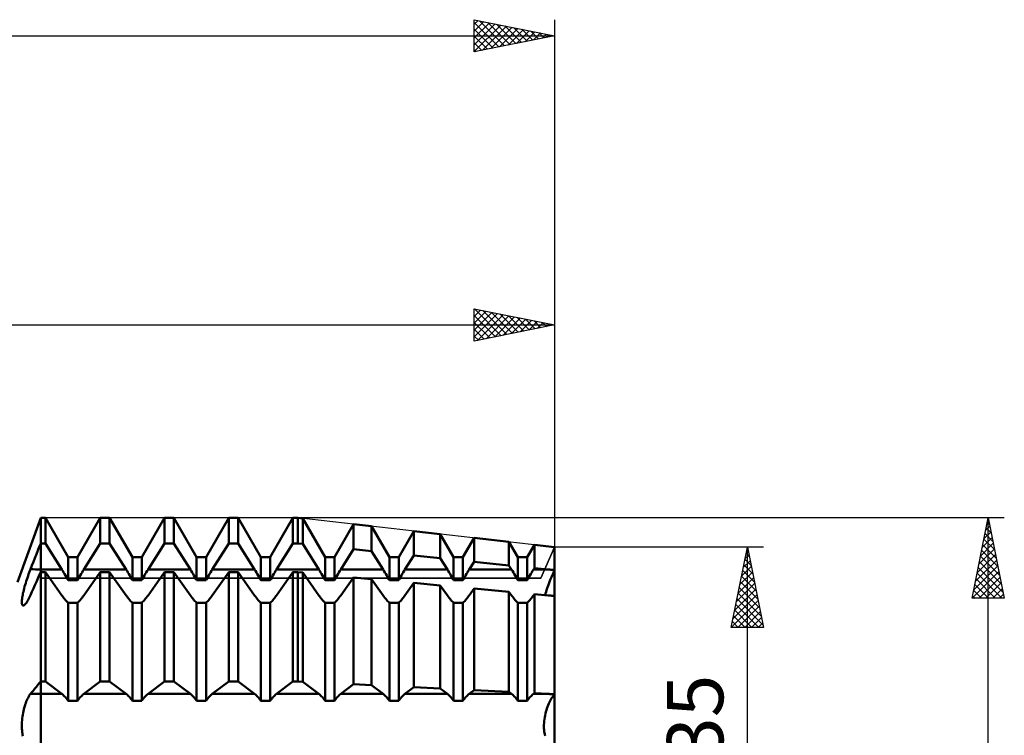
# Model space of a CAD drawing. Units: millimetres. Extents: x -27 to 246, y -47 to 53.
# Drawn here: x 167 to 228, y 4 to 49 of the extents above; entities that cross this region are included whole.
import ezdxf
from ezdxf.enums import TextEntityAlignment as Align

# ---------------------------------------------------------------- set-up
doc = ezdxf.new("R2010")
doc.units = ezdxf.units.MM
doc.header["$LTSCALE"] = 5.9
for name, color, linetype in [('1', 4, 'CONTINUOUS'), ('2', 7, 'CONTINUOUS'), ('CUT', 1, 'CONTINUOUS'), ('NOCUT', 7, 'CONTINUOUS'), ('SK2', 7, 'CONTINUOUS')]:
    doc.layers.add(name, color=color, linetype=linetype)
doc.styles.get("Standard").update_dxf_attribs({"font": 'Monospac821 BT'})

msp = doc.modelspace()

# ---------------------------------------------------------------- linework, layer by layer
at = {"layer": '1', "color": 4, "linetype": 'CONTINUOUS', "lineweight": 50}
for p, q in [((166.557, 14), (168, 18)), ((168, 18), (168.292, 18)), ((168, 16.407), (168, 18)), ((168, 16.407), (168, 18)), ((169.708, 15.546), (168.292, 18)), ((168.292, 16.407), (168.292, 18)), ((170.292, 15.546), (171.708, 18)), ((171.708, 18), (172.292, 18)), ((171.708, 16.407), (171.708, 18)), ((173.708, 15.546), (172.292, 18)), ((172.292, 16.407), (172.292, 18)), ((174.292, 15.546), (175.708, 18)), ((175.708, 18), (176.292, 18)), ((175.708, 16.407), (175.708, 18)), ((177.708, 15.546), (176.292, 18)), ((176.292, 16.407), (176.292, 18)), ((178.292, 15.546), (179.708, 18)), ((179.708, 18), (180.292, 18)), ((179.708, 16.407), (179.708, 18)), ((181.708, 15.546), (180.292, 18)), ((180.292, 16.407), (180.292, 18)), ((182.292, 15.546), (183.708, 18)), ((183.708, 18), (184, 18)), ((183.708, 16.407), (183.708, 18)), ((184.312, 17.964), (184, 18)), ((184, 16.407), (184, 18)), ((185.708, 15.546), (184.312, 17.964)), ((184.312, 16.375), (184.312, 17.964)), ((186.292, 15.546), (187.479, 17.603)), ((188.594, 17.476), (187.479, 17.603)), ((187.479, 16.045), (187.479, 17.603)), ((189.708, 15.546), (188.594, 17.476)), ((188.594, 15.929), (188.594, 17.476)), ((190.292, 15.546), (191.232, 17.175)), ((192.876, 16.988), (191.232, 17.175)), ((191.232, 15.655), (191.232, 17.175)), ((193.708, 15.546), (192.876, 16.988)), ((192.876, 15.484), (192.876, 16.988)), ((194.292, 15.546), (194.985, 16.747)), ((197.158, 16.499), (194.985, 16.747)), ((194.985, 15.265), (194.985, 16.747)), ((167.731, 15.728), (167.823, 15.961)), ((167.823, 15.961), (167.913, 16.188)), ((167.913, 16.188), (168, 16.407)), ((168, 16.407), (168.292, 16.407)), ((168, 14.786), (168, 16.407)), ((168, 14.786), (168, 16.407)), ((169.319, 14.786), (168.292, 16.407)), ((170.681, 14.786), (171.708, 16.407)), ((171.708, 16.407), (172.292, 16.407)), ((173.319, 14.786), (172.292, 16.407)), ((174.681, 14.786), (175.708, 16.407)), ((175.708, 16.407), (176.292, 16.407)), ((177.319, 14.786), (176.292, 16.407)), ((178.681, 14.786), (179.708, 16.407)), ((179.708, 16.407), (180.292, 16.407)), ((181.319, 14.786), (180.292, 16.407)), ((182.681, 14.786), (183.708, 16.407)), ((183.708, 16.407), (184, 16.407)), ((184.312, 16.375), (184, 16.407)), ((185.319, 14.786), (184.312, 16.375)), ((186.681, 14.786), (187.479, 16.045)), ((188.594, 15.929), (187.479, 16.045)), ((197.708, 15.546), (197.158, 16.499)), ((197.158, 15.039), (197.158, 16.499)), ((198.292, 15.546), (198.738, 16.319)), ((200, 16.175), (198.738, 16.319)), ((198.738, 14.875), (198.738, 16.319)), ((200, 14.743), (200, 16.175)), ((200, 14.743), (200, 16.175)), ((167.546, 15.259), (167.638, 15.493)), ((167.638, 15.493), (167.731, 15.728)), ((169.708, 15.546), (170.292, 15.546)), ((169.708, 14.11), (169.708, 15.546)), ((170.292, 14.11), (170.292, 15.546)), ((173.708, 15.546), (174.292, 15.546)), ((173.708, 14.11), (173.708, 15.546)), ((174.292, 14.11), (174.292, 15.546)), ((177.708, 15.546), (178.292, 15.546)), ((177.708, 14.11), (177.708, 15.546)), ((178.292, 14.11), (178.292, 15.546)), ((181.708, 15.546), (182.292, 15.546)), ((181.708, 14.11), (181.708, 15.546)), ((182.292, 14.11), (182.292, 15.546)), ((185.708, 15.546), (186.292, 15.546)), ((185.708, 14.11), (185.708, 15.546)), ((186.292, 14.11), (186.292, 15.546)), ((189.319, 14.786), (188.594, 15.929)), ((189.708, 15.546), (190.292, 15.546)), ((189.708, 14.11), (189.708, 15.546)), ((190.292, 14.11), (190.292, 15.546)), ((190.681, 14.786), (191.232, 15.655)), ((192.876, 15.484), (191.232, 15.655)), ((193.319, 14.786), (192.876, 15.484)), ((193.708, 15.546), (194.292, 15.546)), ((193.708, 14.11), (193.708, 15.546)), ((194.292, 14.11), (194.292, 15.546)), ((197.708, 15.546), (198.292, 15.546)), ((197.708, 14.11), (197.708, 15.546)), ((198.292, 14.11), (198.292, 15.546)), ((167.326, 14.703), (167.366, 14.805)), ((167.366, 14.805), (167.454, 15.028)), ((167.454, 15.028), (167.546, 15.259)), ((168, 14.786), (169.319, 14.786)), ((168, 14.615), (168, 14.786)), ((168, 14.615), (168, 14.786)), ((169.374, 14.698), (169.319, 14.786)), ((170.626, 14.698), (170.681, 14.786)), ((170.681, 14.786), (173.319, 14.786)), ((173.374, 14.698), (173.319, 14.786)), ((174.626, 14.698), (174.681, 14.786)), ((174.681, 14.786), (177.319, 14.786)), ((177.374, 14.698), (177.319, 14.786)), ((178.626, 14.698), (178.681, 14.786)), ((178.681, 14.786), (181.319, 14.786)), ((181.374, 14.698), (181.319, 14.786)), ((182.626, 14.698), (182.681, 14.786)), ((182.681, 14.786), (185.319, 14.786)), ((185.374, 14.698), (185.319, 14.786)), ((186.626, 14.698), (186.681, 14.786)), ((186.681, 14.786), (189.319, 14.786)), ((189.374, 14.698), (189.319, 14.786)), ((190.626, 14.698), (190.681, 14.786)), ((190.681, 14.786), (193.319, 14.786)), ((193.374, 14.698), (193.319, 14.786)), ((194.626, 14.698), (194.681, 14.786)), ((194.681, 14.786), (194.985, 15.265)), ((194.681, 14.786), (197.319, 14.786)), ((197.158, 15.039), (194.985, 15.265)), ((197.319, 14.786), (197.158, 15.039)), ((197.374, 14.698), (197.319, 14.786)), ((198.626, 14.698), (198.681, 14.786)), ((198.681, 14.786), (198.738, 14.875)), ((198.681, 14.786), (199.595, 14.786)), ((199.595, 14.786), (198.738, 14.875)), ((199.651, 14.78), (199.595, 14.786)), ((199.708, 14.774), (199.651, 14.78)), ((199.765, 14.768), (199.708, 14.774)), ((199.823, 14.762), (199.765, 14.768)), ((199.881, 14.756), (199.823, 14.762)), ((199.94, 14.75), (199.881, 14.756)), ((200, 14.743), (199.94, 14.75)), ((199.951, 14.639), (200, 14.743)), ((199.951, 14.639), (200, 14.743)), ((200, 13.134), (200, 14.743)), ((167.098, 14.048), (167.134, 14.16)), ((167.134, 14.16), (167.171, 14.271)), ((167.171, 14.271), (167.209, 14.382)), ((167.209, 14.382), (167.248, 14.491)), ((167.248, 14.491), (167.287, 14.598)), ((167.287, 14.598), (167.326, 14.703)), ((167.731, 14.01), (167.823, 14.218)), ((167.823, 14.218), (167.913, 14.42)), ((167.913, 14.42), (168, 14.615)), ((168, 14.615), (168.292, 14.615)), ((168, -14.615), (168, 14.615)), ((169.319, 13.171), (168.292, 14.615)), ((168.292, 7.81), (168.292, 14.615)), ((169.429, 14.606), (169.374, 14.698)), ((169.486, 14.511), (169.429, 14.606)), ((169.542, 14.413), (169.486, 14.511)), ((169.598, 14.313), (169.542, 14.413)), ((169.654, 14.212), (169.598, 14.313)), ((169.708, 14.11), (169.654, 14.212)), ((169.708, 14.11), (170.292, 14.11)), ((170.292, 14.11), (170.346, 14.212)), ((170.346, 14.212), (170.402, 14.313)), ((170.402, 14.313), (170.458, 14.413)), ((170.458, 14.413), (170.514, 14.511)), ((170.514, 14.511), (170.571, 14.606)), ((170.571, 14.606), (170.626, 14.698)), ((170.681, 13.171), (171.708, 14.615)), ((171.708, 14.615), (172.292, 14.615)), ((171.708, 7.81), (171.708, 14.615)), ((173.319, 13.171), (172.292, 14.615)), ((172.292, 7.81), (172.292, 14.615)), ((173.429, 14.606), (173.374, 14.698)), ((173.486, 14.511), (173.429, 14.606)), ((173.542, 14.413), (173.486, 14.511)), ((173.598, 14.313), (173.542, 14.413)), ((173.654, 14.212), (173.598, 14.313)), ((173.708, 14.11), (173.654, 14.212)), ((173.708, 14.11), (174.292, 14.11)), ((174.292, 14.11), (174.346, 14.212)), ((174.346, 14.212), (174.402, 14.313)), ((174.402, 14.313), (174.458, 14.413)), ((174.458, 14.413), (174.514, 14.511)), ((174.514, 14.511), (174.571, 14.606)), ((174.571, 14.606), (174.626, 14.698)), ((174.681, 13.171), (175.708, 14.615)), ((175.708, 14.615), (176.292, 14.615)), ((175.708, 7.81), (175.708, 14.615)), ((177.319, 13.171), (176.292, 14.615)), ((176.292, 7.81), (176.292, 14.615)), ((177.429, 14.606), (177.374, 14.698)), ((177.486, 14.511), (177.429, 14.606)), ((177.542, 14.413), (177.486, 14.511)), ((177.598, 14.313), (177.542, 14.413)), ((177.654, 14.212), (177.598, 14.313)), ((177.708, 14.11), (177.654, 14.212)), ((177.708, 14.11), (178.292, 14.11)), ((178.292, 14.11), (178.346, 14.212)), ((178.346, 14.212), (178.402, 14.313)), ((178.402, 14.313), (178.458, 14.413)), ((178.458, 14.413), (178.514, 14.511)), ((178.514, 14.511), (178.571, 14.606)), ((178.571, 14.606), (178.626, 14.698)), ((178.681, 13.171), (179.708, 14.615)), ((179.708, 14.615), (180.292, 14.615)), ((179.708, 7.81), (179.708, 14.615)), ((181.319, 13.171), (180.292, 14.615)), ((180.292, 7.81), (180.292, 14.615)), ((181.429, 14.606), (181.374, 14.698)), ((181.486, 14.511), (181.429, 14.606)), ((181.542, 14.413), (181.486, 14.511)), ((181.598, 14.313), (181.542, 14.413)), ((181.654, 14.212), (181.598, 14.313)), ((181.708, 14.11), (181.654, 14.212)), ((181.708, 14.11), (182.292, 14.11)), ((182.292, 14.11), (182.346, 14.212)), ((182.346, 14.212), (182.402, 14.313)), ((182.402, 14.313), (182.458, 14.413)), ((182.458, 14.413), (182.514, 14.511)), ((182.514, 14.511), (182.571, 14.606)), ((182.571, 14.606), (182.626, 14.698)), ((182.681, 13.171), (183.708, 14.615)), ((183.708, 14.615), (184, 14.615)), ((183.708, 7.81), (183.708, 14.615)), ((184.312, 14.586), (184, 14.615)), ((184, 7.81), (184, 14.615)), ((185.319, 13.171), (184.312, 14.586)), ((184.312, 7.794), (184.312, 14.586)), ((185.429, 14.606), (185.374, 14.698)), ((185.486, 14.511), (185.429, 14.606)), ((185.542, 14.413), (185.486, 14.511)), ((185.598, 14.313), (185.542, 14.413)), ((185.654, 14.212), (185.598, 14.313)), ((185.708, 14.11), (185.654, 14.212)), ((185.708, 14.11), (186.292, 14.11)), ((186.292, 14.11), (186.346, 14.212)), ((186.346, 14.212), (186.402, 14.313)), ((186.402, 14.313), (186.458, 14.413)), ((186.458, 14.413), (186.514, 14.511)), ((186.514, 14.511), (186.571, 14.606)), ((186.571, 14.606), (186.626, 14.698)), ((186.681, 13.171), (187.479, 14.293)), ((188.594, 14.189), (187.479, 14.293)), ((187.479, 7.638), (187.479, 14.293)), ((189.319, 13.171), (188.594, 14.189)), ((188.594, 7.583), (188.594, 14.189)), ((189.429, 14.606), (189.374, 14.698)), ((189.486, 14.511), (189.429, 14.606)), ((189.542, 14.413), (189.486, 14.511)), ((189.598, 14.313), (189.542, 14.413)), ((189.654, 14.212), (189.598, 14.313)), ((189.708, 14.11), (189.654, 14.212)), ((189.708, 14.11), (190.292, 14.11)), ((190.292, 14.11), (190.346, 14.212)), ((190.346, 14.212), (190.402, 14.313)), ((190.402, 14.313), (190.458, 14.413)), ((190.458, 14.413), (190.514, 14.511)), ((190.514, 14.511), (190.571, 14.606)), ((190.571, 14.606), (190.626, 14.698)), ((193.429, 14.606), (193.374, 14.698)), ((193.486, 14.511), (193.429, 14.606)), ((193.542, 14.413), (193.486, 14.511)), ((193.598, 14.313), (193.542, 14.413)), ((193.654, 14.212), (193.598, 14.313)), ((193.708, 14.11), (193.654, 14.212)), ((193.708, 14.11), (194.292, 14.11)), ((194.292, 14.11), (194.346, 14.212)), ((194.346, 14.212), (194.402, 14.313)), ((194.402, 14.313), (194.458, 14.413)), ((194.458, 14.413), (194.514, 14.511)), ((194.514, 14.511), (194.571, 14.606)), ((194.571, 14.606), (194.626, 14.698)), ((197.429, 14.606), (197.374, 14.698)), ((197.486, 14.511), (197.429, 14.606)), ((197.542, 14.413), (197.486, 14.511)), ((197.598, 14.313), (197.542, 14.413)), ((197.654, 14.212), (197.598, 14.313)), ((197.708, 14.11), (197.654, 14.212)), ((197.708, 14.11), (198.292, 14.11)), ((198.292, 14.11), (198.346, 14.212)), ((198.346, 14.212), (198.402, 14.313)), ((198.402, 14.313), (198.458, 14.413)), ((198.458, 14.413), (198.514, 14.511)), ((198.514, 14.511), (198.571, 14.606)), ((198.571, 14.606), (198.626, 14.698)), ((199.704, 14.069), (199.752, 14.187)), ((199.704, 14.069), (199.752, 14.187)), ((199.752, 14.187), (199.801, 14.303)), ((199.752, 14.187), (199.801, 14.303)), ((199.801, 14.303), (199.85, 14.418)), ((199.801, 14.303), (199.85, 14.418)), ((199.85, 14.418), (199.901, 14.531)), ((199.85, 14.418), (199.901, 14.531)), ((199.901, 14.531), (199.951, 14.639)), ((199.901, 14.531), (199.951, 14.639)), ((166.919, 13.403), (166.944, 13.505)), ((166.944, 13.505), (166.971, 13.61)), ((166.971, 13.61), (167, 13.717)), ((167, 13.717), (167.031, 13.826)), ((167.031, 13.826), (167.064, 13.937)), ((167.064, 13.937), (167.098, 14.048)), ((167.454, 13.388), (167.546, 13.593)), ((167.546, 13.593), (167.638, 13.801)), ((167.638, 13.801), (167.731, 14.01)), ((190.681, 13.171), (191.232, 13.945)), ((192.876, 13.793), (191.232, 13.945)), ((191.232, 7.452), (191.232, 13.945)), ((193.319, 13.171), (192.876, 13.793)), ((192.876, 7.371), (192.876, 13.793)), ((194.681, 13.171), (194.985, 13.598)), ((197.158, 13.396), (194.985, 13.598)), ((194.985, 7.266), (194.985, 13.598)), ((199.467, 13.397), (199.5, 13.505)), ((199.467, 13.397), (199.5, 13.505)), ((199.5, 13.505), (199.536, 13.613)), ((199.5, 13.505), (199.536, 13.613)), ((199.536, 13.613), (199.574, 13.723)), ((199.536, 13.613), (199.574, 13.723)), ((199.574, 13.723), (199.615, 13.836)), ((199.574, 13.723), (199.615, 13.836)), ((199.615, 13.836), (199.658, 13.952)), ((199.615, 13.836), (199.658, 13.952)), ((199.658, 13.952), (199.704, 14.069)), ((199.658, 13.952), (199.704, 14.069)), ((166.826, 12.815), (166.83, 12.882)), ((166.83, 12.882), (166.838, 12.955)), ((166.838, 12.955), (166.848, 13.035)), ((166.848, 13.035), (166.862, 13.12)), ((166.862, 13.12), (166.878, 13.21)), ((166.878, 13.21), (166.897, 13.304)), ((166.897, 13.304), (166.919, 13.403)), ((167.203, 12.863), (167.243, 12.936)), ((167.243, 12.936), (167.284, 13.015)), ((167.284, 13.015), (167.325, 13.1)), ((167.325, 13.1), (167.366, 13.19)), ((167.366, 13.19), (167.454, 13.388)), ((169.374, 13.095), (169.319, 13.171)), ((169.429, 13.022), (169.374, 13.095)), ((169.486, 12.951), (169.429, 13.022)), ((169.542, 12.884), (169.486, 12.951)), ((169.598, 12.82), (169.542, 12.884)), ((170.402, 12.82), (170.458, 12.884)), ((170.458, 12.884), (170.514, 12.951)), ((170.514, 12.951), (170.571, 13.022)), ((170.571, 13.022), (170.626, 13.095)), ((170.626, 13.095), (170.681, 13.171)), ((173.374, 13.095), (173.319, 13.171)), ((173.429, 13.022), (173.374, 13.095)), ((173.486, 12.951), (173.429, 13.022)), ((173.542, 12.884), (173.486, 12.951)), ((173.598, 12.82), (173.542, 12.884)), ((174.402, 12.82), (174.458, 12.884)), ((174.458, 12.884), (174.514, 12.951)), ((174.514, 12.951), (174.571, 13.022)), ((174.571, 13.022), (174.626, 13.095)), ((174.626, 13.095), (174.681, 13.171)), ((177.374, 13.095), (177.319, 13.171)), ((177.429, 13.022), (177.374, 13.095)), ((177.486, 12.951), (177.429, 13.022)), ((177.542, 12.884), (177.486, 12.951)), ((177.598, 12.82), (177.542, 12.884)), ((178.402, 12.82), (178.458, 12.884)), ((178.458, 12.884), (178.514, 12.951)), ((178.514, 12.951), (178.571, 13.022)), ((178.571, 13.022), (178.626, 13.095)), ((178.626, 13.095), (178.681, 13.171)), ((181.374, 13.095), (181.319, 13.171)), ((181.429, 13.022), (181.374, 13.095)), ((181.486, 12.951), (181.429, 13.022)), ((181.542, 12.884), (181.486, 12.951)), ((181.598, 12.82), (181.542, 12.884)), ((182.402, 12.82), (182.458, 12.884)), ((182.458, 12.884), (182.514, 12.951)), ((182.514, 12.951), (182.571, 13.022)), ((182.571, 13.022), (182.626, 13.095)), ((182.626, 13.095), (182.681, 13.171)), ((185.374, 13.095), (185.319, 13.171)), ((185.429, 13.022), (185.374, 13.095)), ((185.486, 12.951), (185.429, 13.022)), ((185.542, 12.884), (185.486, 12.951)), ((185.598, 12.82), (185.542, 12.884)), ((186.402, 12.82), (186.458, 12.884)), ((186.458, 12.884), (186.514, 12.951)), ((186.514, 12.951), (186.571, 13.022)), ((186.571, 13.022), (186.626, 13.095)), ((186.626, 13.095), (186.681, 13.171)), ((189.374, 13.095), (189.319, 13.171)), ((189.429, 13.022), (189.374, 13.095)), ((189.486, 12.951), (189.429, 13.022)), ((189.542, 12.884), (189.486, 12.951)), ((189.598, 12.82), (189.542, 12.884)), ((190.402, 12.82), (190.458, 12.884)), ((190.458, 12.884), (190.514, 12.951)), ((190.514, 12.951), (190.571, 13.022)), ((190.571, 13.022), (190.626, 13.095)), ((190.626, 13.095), (190.681, 13.171)), ((193.374, 13.095), (193.319, 13.171)), ((193.429, 13.022), (193.374, 13.095)), ((193.486, 12.951), (193.429, 13.022)), ((193.542, 12.884), (193.486, 12.951)), ((193.598, 12.82), (193.542, 12.884)), ((194.402, 12.82), (194.458, 12.884)), ((194.458, 12.884), (194.514, 12.951)), ((194.514, 12.951), (194.571, 13.022)), ((194.571, 13.022), (194.626, 13.095)), ((194.626, 13.095), (194.681, 13.171)), ((197.319, 13.171), (197.158, 13.396)), ((197.158, 7.159), (197.158, 13.396)), ((197.374, 13.095), (197.319, 13.171)), ((197.429, 13.022), (197.374, 13.095)), ((197.486, 12.951), (197.429, 13.022)), ((197.542, 12.884), (197.486, 12.951)), ((197.598, 12.82), (197.542, 12.884)), ((198.402, 12.82), (198.458, 12.884)), ((198.458, 12.884), (198.514, 12.951)), ((198.514, 12.951), (198.571, 13.022)), ((198.571, 13.022), (198.626, 13.095)), ((198.626, 13.095), (198.681, 13.171)), ((198.681, 13.171), (198.738, 13.25)), ((199.595, 13.171), (198.738, 13.25)), ((198.738, 7.081), (198.738, 13.25)), ((199.409, 13.188), (199.436, 13.291)), ((199.409, 13.188), (199.436, 13.291)), ((199.436, 13.291), (199.467, 13.397)), ((199.436, 13.291), (199.467, 13.397)), ((199.651, 13.165), (199.595, 13.171)), ((199.708, 13.16), (199.651, 13.165)), ((199.765, 13.155), (199.708, 13.16)), ((199.823, 13.15), (199.765, 13.155)), ((199.881, 13.144), (199.823, 13.15)), ((199.94, 13.139), (199.881, 13.144)), ((200, 13.134), (199.94, 13.139)), ((200, 7.017), (200, 13.133)), ((200, 7.017), (200, 13.133)), ((166.825, 12.755), (166.826, 12.815)), ((166.828, 12.702), (166.825, 12.755)), ((166.834, 12.656), (166.828, 12.702)), ((166.843, 12.618), (166.834, 12.656)), ((166.855, 12.587), (166.843, 12.618)), ((166.87, 12.565), (166.855, 12.587)), ((166.888, 12.551), (166.87, 12.565)), ((166.909, 12.545), (166.888, 12.551)), ((166.909, 12.545), (166.933, 12.547)), ((166.933, 12.547), (166.96, 12.558)), ((166.96, 12.558), (166.989, 12.578)), ((166.989, 12.578), (167.02, 12.606)), ((167.02, 12.606), (167.054, 12.642)), ((167.054, 12.642), (167.089, 12.686)), ((167.089, 12.686), (167.126, 12.738)), ((167.126, 12.738), (167.164, 12.797)), ((167.164, 12.797), (167.203, 12.863)), ((169.654, 12.762), (169.598, 12.82)), ((169.708, 12.708), (169.654, 12.762)), ((169.708, 12.708), (170.292, 12.708)), ((169.708, 6.612), (169.708, 12.708)), ((170.292, 12.708), (170.346, 12.762)), ((170.292, 6.612), (170.292, 12.708)), ((170.346, 12.762), (170.402, 12.82)), ((173.654, 12.762), (173.598, 12.82)), ((173.708, 12.708), (173.654, 12.762)), ((173.708, 12.708), (174.292, 12.708)), ((173.708, 6.612), (173.708, 12.708)), ((174.292, 12.708), (174.346, 12.762)), ((174.292, 6.612), (174.292, 12.708)), ((174.346, 12.762), (174.402, 12.82)), ((177.654, 12.762), (177.598, 12.82)), ((177.708, 12.708), (177.654, 12.762)), ((177.708, 12.708), (178.292, 12.708)), ((177.708, 6.612), (177.708, 12.708)), ((178.292, 12.708), (178.346, 12.762)), ((178.292, 6.612), (178.292, 12.708)), ((178.346, 12.762), (178.402, 12.82)), ((181.654, 12.762), (181.598, 12.82)), ((181.708, 12.708), (181.654, 12.762)), ((181.708, 12.708), (182.292, 12.708)), ((181.708, 6.612), (181.708, 12.708)), ((182.292, 12.708), (182.346, 12.762)), ((182.292, 6.612), (182.292, 12.708)), ((182.346, 12.762), (182.402, 12.82)), ((185.654, 12.762), (185.598, 12.82)), ((185.708, 12.708), (185.654, 12.762)), ((185.708, 12.708), (186.292, 12.708)), ((185.708, 6.612), (185.708, 12.708)), ((186.292, 12.708), (186.346, 12.762)), ((186.292, 6.612), (186.292, 12.708)), ((186.346, 12.762), (186.402, 12.82)), ((189.654, 12.762), (189.598, 12.82)), ((189.708, 12.708), (189.654, 12.762)), ((189.708, 12.708), (190.292, 12.708)), ((189.708, 6.612), (189.708, 12.708)), ((190.292, 12.708), (190.346, 12.762)), ((190.292, 6.612), (190.292, 12.708)), ((190.346, 12.762), (190.402, 12.82)), ((193.654, 12.762), (193.598, 12.82)), ((193.708, 12.708), (193.654, 12.762)), ((193.708, 12.708), (194.292, 12.708)), ((193.708, 6.612), (193.708, 12.708)), ((194.292, 12.708), (194.346, 12.762)), ((194.292, 6.612), (194.292, 12.708)), ((194.346, 12.762), (194.402, 12.82)), ((197.654, 12.762), (197.598, 12.82)), ((197.708, 12.708), (197.654, 12.762)), ((197.708, 12.708), (198.292, 12.708)), ((197.708, 6.612), (197.708, 12.708)), ((198.292, 12.708), (198.346, 12.762)), ((198.292, 6.612), (198.292, 12.708)), ((198.346, 12.762), (198.402, 12.82)), ((167.546, 7.262), (167.638, 7.374)), ((167.638, 7.374), (167.731, 7.486)), ((167.731, 7.486), (167.823, 7.597)), ((167.823, 7.597), (167.913, 7.706)), ((167.913, 7.706), (168, 7.81)), ((168, 7.81), (168.292, 7.81)), ((169.319, 7.038), (168.292, 7.81)), ((170.681, 7.038), (171.708, 7.81)), ((171.708, 7.81), (172.292, 7.81)), ((173.319, 7.038), (172.292, 7.81)), ((174.681, 7.038), (175.708, 7.81)), ((175.708, 7.81), (176.292, 7.81)), ((177.319, 7.038), (176.292, 7.81)), ((178.681, 7.038), (179.708, 7.81)), ((179.708, 7.81), (180.292, 7.81)), ((181.319, 7.038), (180.292, 7.81)), ((182.681, 7.038), (183.708, 7.81)), ((183.708, 7.81), (184, 7.81)), ((184.312, 7.794), (184, 7.81)), ((185.319, 7.038), (184.312, 7.794)), ((186.681, 7.038), (187.479, 7.638)), ((188.594, 7.583), (187.479, 7.638)), ((189.319, 7.038), (188.594, 7.583)), ((190.681, 7.038), (191.232, 7.452)), ((192.876, 7.371), (191.232, 7.452)), ((193.319, 7.038), (192.876, 7.371)), ((167.175, 6.731), (167.212, 6.806)), ((167.212, 6.806), (167.25, 6.875)), ((167.25, 6.875), (167.289, 6.938)), ((167.289, 6.938), (167.327, 6.995)), ((167.327, 6.995), (167.366, 7.046)), ((167.366, 7.046), (167.454, 7.152)), ((167.454, 7.152), (167.546, 7.262)), ((168, 7.038), (169.319, 7.038)), ((169.374, 6.994), (169.319, 7.038)), ((169.429, 6.944), (169.374, 6.994)), ((169.486, 6.889), (169.429, 6.944)), ((169.542, 6.828), (169.486, 6.889)), ((169.598, 6.761), (169.542, 6.828)), ((169.654, 6.689), (169.598, 6.761)), ((170.346, 6.689), (170.402, 6.761)), ((170.402, 6.761), (170.458, 6.828)), ((170.458, 6.828), (170.514, 6.889)), ((170.514, 6.889), (170.571, 6.944)), ((170.571, 6.944), (170.626, 6.994)), ((170.626, 6.994), (170.681, 7.038)), ((170.681, 7.038), (173.319, 7.038)), ((173.374, 6.994), (173.319, 7.038)), ((173.429, 6.944), (173.374, 6.994)), ((173.486, 6.889), (173.429, 6.944)), ((173.542, 6.828), (173.486, 6.889)), ((173.598, 6.761), (173.542, 6.828)), ((173.654, 6.689), (173.598, 6.761)), ((174.346, 6.689), (174.402, 6.761)), ((174.402, 6.761), (174.458, 6.828)), ((174.458, 6.828), (174.514, 6.889)), ((174.514, 6.889), (174.571, 6.944)), ((174.571, 6.944), (174.626, 6.994)), ((174.626, 6.994), (174.681, 7.038)), ((174.681, 7.038), (177.319, 7.038)), ((177.374, 6.994), (177.319, 7.038)), ((177.429, 6.944), (177.374, 6.994)), ((177.486, 6.889), (177.429, 6.944)), ((177.542, 6.828), (177.486, 6.889)), ((177.598, 6.761), (177.542, 6.828)), ((177.654, 6.689), (177.598, 6.761)), ((178.346, 6.689), (178.402, 6.761)), ((178.402, 6.761), (178.458, 6.828)), ((178.458, 6.828), (178.514, 6.889)), ((178.514, 6.889), (178.571, 6.944)), ((178.571, 6.944), (178.626, 6.994)), ((178.626, 6.994), (178.681, 7.038)), ((178.681, 7.038), (181.319, 7.038)), ((181.374, 6.994), (181.319, 7.038)), ((181.429, 6.944), (181.374, 6.994)), ((181.486, 6.889), (181.429, 6.944)), ((181.542, 6.828), (181.486, 6.889)), ((181.598, 6.761), (181.542, 6.828)), ((181.654, 6.689), (181.598, 6.761)), ((182.346, 6.689), (182.402, 6.761)), ((182.402, 6.761), (182.458, 6.828)), ((182.458, 6.828), (182.514, 6.889)), ((182.514, 6.889), (182.571, 6.944)), ((182.571, 6.944), (182.626, 6.994)), ((182.626, 6.994), (182.681, 7.038)), ((182.681, 7.038), (185.319, 7.038)), ((185.374, 6.994), (185.319, 7.038)), ((185.429, 6.944), (185.374, 6.994)), ((185.486, 6.889), (185.429, 6.944)), ((185.542, 6.828), (185.486, 6.889)), ((185.598, 6.761), (185.542, 6.828)), ((185.654, 6.689), (185.598, 6.761)), ((186.346, 6.689), (186.402, 6.761)), ((186.402, 6.761), (186.458, 6.828)), ((186.458, 6.828), (186.514, 6.889)), ((186.514, 6.889), (186.571, 6.944)), ((186.571, 6.944), (186.626, 6.994)), ((186.626, 6.994), (186.681, 7.038)), ((186.681, 7.038), (189.319, 7.038)), ((189.374, 6.994), (189.319, 7.038)), ((189.429, 6.944), (189.374, 6.994)), ((189.486, 6.889), (189.429, 6.944)), ((189.542, 6.828), (189.486, 6.889)), ((189.598, 6.761), (189.542, 6.828)), ((189.654, 6.689), (189.598, 6.761)), ((190.346, 6.689), (190.402, 6.761)), ((190.402, 6.761), (190.458, 6.828)), ((190.458, 6.828), (190.514, 6.889)), ((190.514, 6.889), (190.571, 6.944)), ((190.571, 6.944), (190.626, 6.994)), ((190.626, 6.994), (190.681, 7.038)), ((190.681, 7.038), (193.319, 7.038)), ((193.374, 6.994), (193.319, 7.038)), ((193.429, 6.944), (193.374, 6.994)), ((193.486, 6.889), (193.429, 6.944)), ((193.542, 6.828), (193.486, 6.889)), ((193.598, 6.761), (193.542, 6.828)), ((193.654, 6.689), (193.598, 6.761)), ((194.346, 6.689), (194.402, 6.761)), ((194.402, 6.761), (194.458, 6.828)), ((194.458, 6.828), (194.514, 6.889)), ((194.514, 6.889), (194.571, 6.944)), ((194.571, 6.944), (194.626, 6.994)), ((194.626, 6.994), (194.681, 7.038)), ((194.681, 7.038), (194.985, 7.266)), ((194.681, 7.038), (197.319, 7.038)), ((197.158, 7.159), (194.985, 7.266)), ((197.319, 7.038), (197.158, 7.159)), ((197.374, 6.994), (197.319, 7.038)), ((197.429, 6.944), (197.374, 6.994)), ((197.486, 6.889), (197.429, 6.944)), ((197.542, 6.828), (197.486, 6.889)), ((197.598, 6.761), (197.542, 6.828)), ((197.654, 6.689), (197.598, 6.761)), ((198.346, 6.689), (198.402, 6.761)), ((198.402, 6.761), (198.458, 6.828)), ((198.458, 6.828), (198.514, 6.889)), ((198.514, 6.889), (198.571, 6.944)), ((198.571, 6.944), (198.626, 6.994)), ((198.626, 6.994), (198.681, 7.038)), ((198.681, 7.038), (198.738, 7.081)), ((198.681, 7.038), (199.595, 7.038)), ((199.595, 7.038), (198.738, 7.081)), ((199.651, 7.035), (199.595, 7.038)), ((199.708, 7.032), (199.651, 7.035)), ((199.765, 7.03), (199.708, 7.032)), ((199.823, 7.027), (199.765, 7.03)), ((199.766, 6.696), (199.812, 6.773)), ((199.766, 6.696), (199.812, 6.773)), ((199.812, 6.773), (199.859, 6.844)), ((199.812, 6.773), (199.859, 6.844)), ((199.881, 7.024), (199.823, 7.027)), ((199.859, 6.844), (199.906, 6.908)), ((199.859, 6.844), (199.906, 6.908)), ((199.94, 7.021), (199.881, 7.024)), ((199.906, 6.908), (199.954, 6.966)), ((199.906, 6.908), (199.954, 6.966)), ((200, 7.017), (199.94, 7.021)), ((199.954, 6.966), (200, 7.017)), ((199.954, 6.966), (200, 7.017)), ((200, 3.992), (200, 7.017)), ((166.951, 6.072), (166.978, 6.178)), ((166.978, 6.178), (167.007, 6.281)), ((167.007, 6.281), (167.038, 6.379)), ((167.038, 6.379), (167.07, 6.474)), ((167.07, 6.474), (167.104, 6.565)), ((167.104, 6.565), (167.139, 6.65)), ((167.139, 6.65), (167.175, 6.731)), ((169.708, 6.612), (169.654, 6.689)), ((169.708, 6.612), (170.292, 6.612)), ((170.292, 6.612), (170.346, 6.689)), ((173.708, 6.612), (173.654, 6.689)), ((173.708, 6.612), (174.292, 6.612)), ((174.292, 6.612), (174.346, 6.689)), ((177.708, 6.612), (177.654, 6.689)), ((177.708, 6.612), (178.292, 6.612)), ((178.292, 6.612), (178.346, 6.689)), ((181.708, 6.612), (181.654, 6.689)), ((181.708, 6.612), (182.292, 6.612)), ((182.292, 6.612), (182.346, 6.689)), ((185.708, 6.612), (185.654, 6.689)), ((185.708, 6.612), (186.292, 6.612)), ((186.292, 6.612), (186.346, 6.689)), ((189.708, 6.612), (189.654, 6.689)), ((189.708, 6.612), (190.292, 6.612)), ((190.292, 6.612), (190.346, 6.689)), ((193.708, 6.612), (193.654, 6.689)), ((193.708, 6.612), (194.292, 6.612)), ((194.292, 6.612), (194.346, 6.689)), ((197.708, 6.612), (197.654, 6.689)), ((197.708, 6.612), (198.292, 6.612)), ((198.292, 6.612), (198.346, 6.689)), ((199.49, 6.038), (199.523, 6.141)), ((199.49, 6.038), (199.523, 6.141)), ((199.523, 6.141), (199.557, 6.241)), ((199.523, 6.141), (199.557, 6.241)), ((199.557, 6.241), (199.595, 6.338)), ((199.557, 6.241), (199.595, 6.338)), ((199.595, 6.338), (199.635, 6.433)), ((199.595, 6.338), (199.635, 6.433)), ((199.635, 6.433), (199.677, 6.525)), ((199.635, 6.433), (199.677, 6.525)), ((199.677, 6.525), (199.72, 6.613)), ((199.677, 6.525), (199.72, 6.613)), ((199.72, 6.613), (199.766, 6.696)), ((199.72, 6.613), (199.766, 6.696)), ((166.853, 5.515), (166.867, 5.629)), ((166.867, 5.629), (166.885, 5.742)), ((166.885, 5.742), (166.904, 5.854)), ((166.904, 5.854), (166.927, 5.964)), ((166.927, 5.964), (166.951, 6.072)), ((199.366, 5.468), (199.384, 5.585)), ((199.366, 5.468), (199.384, 5.585)), ((199.384, 5.585), (199.406, 5.702)), ((199.384, 5.585), (199.406, 5.702)), ((199.406, 5.702), (199.431, 5.817)), ((199.406, 5.702), (199.431, 5.817)), ((199.431, 5.817), (199.459, 5.929)), ((199.431, 5.817), (199.459, 5.929)), ((199.459, 5.929), (199.49, 6.038)), ((199.459, 5.929), (199.49, 6.038)), ((166.825, 5.07), (166.828, 5.179)), ((166.826, 4.963), (166.825, 5.07)), ((166.83, 4.86), (166.826, 4.963)), ((166.828, 5.179), (166.833, 5.29)), ((166.833, 5.29), (166.842, 5.402)), ((166.842, 5.402), (166.853, 5.515)), ((199.334, 5.017), (199.336, 5.124)), ((199.334, 5.017), (199.336, 5.124)), ((199.336, 4.912), (199.334, 5.017)), ((199.336, 4.912), (199.334, 5.017)), ((199.336, 5.124), (199.342, 5.236)), ((199.336, 5.124), (199.342, 5.236)), ((199.342, 4.808), (199.336, 4.912)), ((199.342, 4.808), (199.336, 4.912)), ((199.342, 5.236), (199.352, 5.351)), ((199.342, 5.236), (199.352, 5.351)), ((199.352, 5.351), (199.366, 5.468)), ((199.352, 5.351), (199.366, 5.468)), ((166.837, 4.76), (166.83, 4.86)), ((166.847, 4.664), (166.837, 4.76)), ((166.86, 4.573), (166.847, 4.664)), ((166.876, 4.486), (166.86, 4.573)), ((166.894, 4.406), (166.876, 4.486)), ((199.352, 4.707), (199.342, 4.808)), ((199.352, 4.707), (199.342, 4.808)), ((199.367, 4.611), (199.352, 4.707)), ((199.367, 4.611), (199.352, 4.707)), ((199.385, 4.519), (199.367, 4.611)), ((199.385, 4.519), (199.367, 4.611)), ((199.407, 4.433), (199.385, 4.519)), ((199.407, 4.433), (199.385, 4.519))]:
    msp.add_line(p, q, dxfattribs=at)
for centre, ratio in [((168, 22.631), 0.866025), ((168, 10.137), 0.34202)]:
    msp.add_ellipse(centre, major_axis=(9.059, 0), ratio=ratio, start_param=4.642359, end_param=4.712389, dxfattribs=at)
at = {"layer": '2', "color": 7, "linetype": 'CONTINUOUS', "lineweight": 25}
for p, q in [((195, 29), (195, 31)), ((195, 31), (200, 30)), ((195, 30.96), (195.033, 30.993)), ((195, 30.536), (195.387, 30.923)), ((195, 30.111), (195.74, 30.852)), ((195, 29.687), (196.094, 30.781)), ((195, 29.263), (196.448, 30.71)), ((195.008, 30.998), (196.672, 29.334)), ((195.538, 30.892), (197.026, 29.405)), ((196.069, 30.786), (197.379, 29.476)), ((196.599, 30.68), (197.733, 29.547)), ((200, 31), (200, 14)), ((195, 30.582), (196.318, 29.264)), ((195, 30.158), (195.965, 29.193)), ((195.202, 29.04), (196.801, 30.64)), ((195.732, 29.146), (197.155, 30.569)), ((196.262, 29.252), (197.508, 30.498)), ((196.793, 29.359), (197.862, 30.428)), ((197.129, 30.574), (198.086, 29.617)), ((197.323, 29.465), (198.215, 30.357)), ((197.66, 30.468), (198.44, 29.688)), ((197.853, 29.571), (198.569, 30.286)), ((198.19, 30.362), (198.793, 29.759)), ((198.384, 29.677), (198.922, 30.216)), ((198.72, 30.256), (199.147, 29.829)), ((198.914, 29.783), (199.276, 30.145)), ((199.251, 30.15), (199.5, 29.9)), ((199.444, 29.889), (199.63, 30.074)), ((199.781, 30.044), (199.854, 29.971)), ((100, 30), (200, 30)), ((200, 30), (195, 29)), ((195, 29.734), (195.611, 29.122)), ((199.975, 29.995), (199.983, 30.003)), ((195, 29.309), (195.258, 29.052)), ((228, 18), (184, 18)), ((226, 13), (227, 18)), ((226.953, 17.763), (227.032, 17.842)), ((227, -18), (227, 18)), ((227, 18), (228, 13)), ((226.847, 17.233), (227.102, 17.489)), ((226.875, 17.375), (227.188, 17.062)), ((226.946, 17.728), (227.081, 17.593)), ((226.634, 16.172), (227.244, 16.782)), ((226.734, 16.668), (227.4, 16.002)), ((226.741, 16.703), (227.173, 17.135)), ((226.804, 17.021), (227.294, 16.532)), ((213, 16.175), (200, 16.175)), ((211, 11.175), (212, 16.175)), ((211.958, 15.967), (212.028, 16.036)), ((211.992, 16.136), (212.012, 16.116)), ((212, -16.175), (212, 16.175)), ((212, 16.175), (213, 11.175)), ((226.422, 15.112), (227.385, 16.074)), ((226.528, 15.642), (227.314, 16.428)), ((226.592, 15.961), (227.612, 14.941)), ((226.663, 16.314), (227.506, 15.471)), ((211.746, 14.906), (212.169, 15.329)), ((211.851, 15.429), (212.224, 15.055)), ((211.852, 15.437), (212.098, 15.683)), ((211.921, 15.782), (212.118, 15.586)), ((226.21, 14.051), (227.527, 15.367)), ((226.316, 14.581), (227.456, 15.721)), ((226.521, 15.607), (227.718, 14.411)), ((211.64, 14.376), (212.24, 14.976)), ((211.709, 14.721), (212.436, 13.995)), ((211.78, 15.075), (212.33, 14.525)), ((226.104, 13.521), (227.597, 15.014)), ((226.38, 14.9), (227.93, 13.35)), ((226.451, 15.253), (227.824, 13.88)), ((211.428, 13.315), (212.381, 14.268)), ((211.534, 13.846), (212.311, 14.622)), ((211.639, 14.368), (212.542, 13.464)), ((226.008, 13), (227.668, 14.66)), ((226.239, 14.193), (227.431, 13)), ((226.309, 14.546), (227.856, 13)), ((226.432, 13), (227.739, 14.307)), ((211.216, 12.255), (212.523, 13.561)), ((211.322, 12.785), (212.452, 13.915)), ((211.497, 13.661), (212.754, 12.404)), ((211.568, 14.014), (212.648, 12.934)), ((226.168, 13.839), (227.007, 13)), ((226.856, 13), (227.809, 13.953)), ((227.28, 13), (227.88, 13.6)), ((211.11, 11.724), (212.593, 13.208)), ((211.356, 12.954), (212.966, 11.343)), ((211.426, 13.307), (212.86, 11.873)), ((228, 13), (226, 13)), ((226.026, 13.132), (226.159, 13)), ((226.097, 13.486), (226.583, 13)), ((227.705, 13), (227.951, 13.246)), ((211.004, 11.194), (212.664, 12.854)), ((211.285, 12.6), (212.71, 11.175)), ((211.409, 11.175), (212.735, 12.501)), ((211.144, 11.893), (211.862, 11.175)), ((211.214, 12.247), (212.286, 11.175)), ((211.833, 11.175), (212.806, 12.147)), ((212.258, 11.175), (212.876, 11.794)), ((213, 11.175), (211, 11.175)), ((211.002, 11.186), (211.013, 11.175)), ((211.073, 11.539), (211.437, 11.175)), ((212.682, 11.175), (212.947, 11.44))]:
    msp.add_line(p, q, dxfattribs=at)
at = {"layer": 'CUT', "color": 1, "linetype": 'CONTINUOUS', "lineweight": 25}
for p, q in [((184, 18), (168, 18)), ((168, 18), (168, 14.251)), ((200, 16.175), (184, 18)), ((199.144, 14.251), (200, 16.175)), ((168, 14.251), (199.144, 14.251))]:
    msp.add_line(p, q, dxfattribs=at)
at = {"layer": 'NOCUT', "color": 7, "linetype": 'CONTINUOUS', "lineweight": 25}
for p, q in [((168, 18), (166.557, 14)), ((168, 14.251), (168, 18)), ((200, 16.175), (199.144, 14.251)), ((200, 0), (200, 16.175)), ((199.144, 14.251), (168, 14.251))]:
    msp.add_line(p, q, dxfattribs=at)
at = {"layer": 'SK2', "color": 7, "linetype": 'CONTINUOUS', "lineweight": 25}
for p, q in [((195, 47), (195, 49)), ((195, 49), (200, 48)), ((195, 48.717), (195.236, 48.953)), ((195, 48.292), (195.59, 48.882)), ((195, 48.826), (196.521, 47.304)), ((195, 47.868), (195.943, 48.811)), ((195, 47.444), (196.297, 48.741)), ((195, 47.02), (196.65, 48.67)), ((195.312, 48.938), (196.875, 47.375)), ((195.506, 47.101), (197.004, 48.599)), ((195.843, 48.831), (197.228, 47.446)), ((196.036, 47.207), (197.357, 48.529)), ((196.373, 48.725), (197.582, 47.516)), ((196.566, 47.313), (197.711, 48.458)), ((196.903, 48.619), (197.935, 47.587)), ((197.434, 48.513), (198.289, 47.658)), ((200, 49), (200, 18)), ((0, 48), (200, 48)), ((195, 48.401), (196.168, 47.234)), ((200, 48), (195, 47)), ((195, 47.977), (195.814, 47.163)), ((197.097, 47.419), (198.065, 48.387)), ((197.627, 47.525), (198.418, 48.316)), ((197.964, 48.407), (198.643, 47.729)), ((198.157, 47.631), (198.772, 48.246)), ((198.494, 48.301), (198.996, 47.799)), ((198.688, 47.738), (199.125, 48.175)), ((199.025, 48.195), (199.35, 47.87)), ((199.218, 47.844), (199.479, 48.104)), ((199.555, 48.089), (199.703, 47.941)), ((199.748, 47.95), (199.832, 48.034)), ((195, 47.553), (195.461, 47.092)), ((195, 47.128), (195.107, 47.021))]:
    msp.add_line(p, q, dxfattribs=at)

# ---------------------------------------------------------------- texts
at = {"layer": '2', "color": 7, "linetype": 'CONTINUOUS', "lineweight": 25}
msp.add_text('32.35', height=3.5, rotation=90, dxfattribs=at).set_placement((210.5, 2.275), align=Align.CENTER)

doc.saveas('drawing.dxf')
